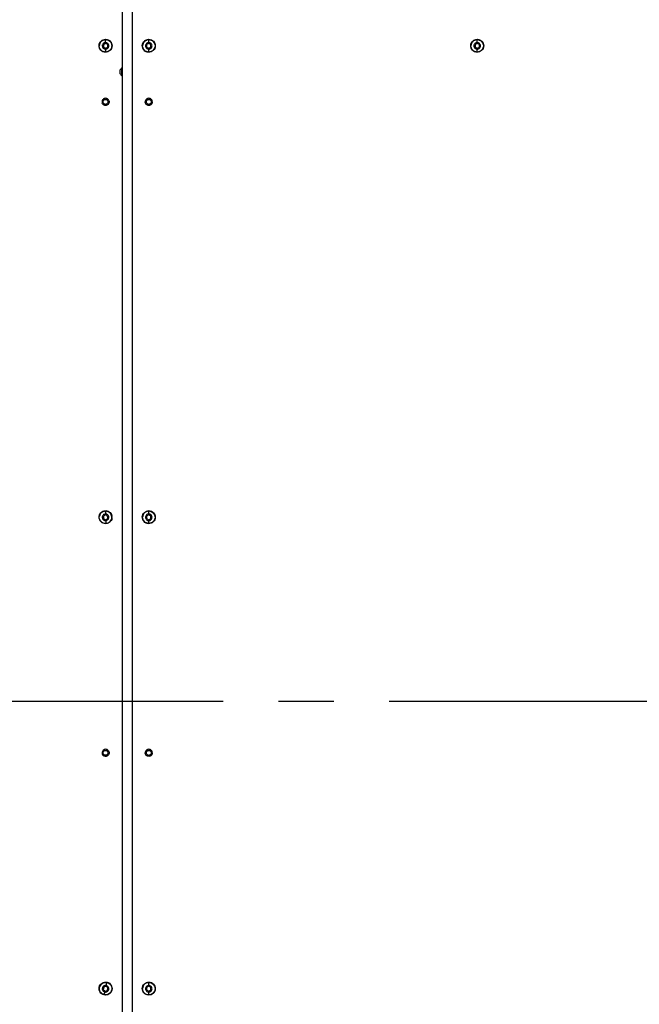
# Model space of a CAD drawing. Units: inches. Extents: x -2.4 to 25.9, y 0 to 21.1.
# Drawn here: x 12.3 to 13.4, y 13.8 to 15.6 of the extents above; entities that cross this region are included whole.
import ezdxf
from ezdxf import colors
from ezdxf.entities.mleader import LeaderData, LeaderLine
from ezdxf.math import Vec2, Vec3

# ---------------------------------------------------------------- set-up
doc = ezdxf.new("R2010")
doc.units = ezdxf.units.IN
doc.header["$LTSCALE"] = 2
doc.header["$MEASUREMENT"] = 0
doc.linetypes.add('CENTER', pattern=[0.4, 0.25, -0.05, 0.05, -0.05])
doc.layers.add('DIM', color=7, linetype='Continuous')
doc.styles.add('SIM1', font='ROMANS')

msp = doc.modelspace()

# ---------------------------------------------------------------- linework, layer by layer
at = {"color": 7, "linetype": 'Continuous'}
for p, q in [((12.4367341, 15.64962885), (12.4367341, 12.87554458)), ((12.4544841, 15.64962885), (12.4544841, 12.87554458)), ((12.40693701, 15.55279071), (12.40693701, 15.55291981)), ((12.48506201, 15.55279071), (12.48506201, 15.55291981)), ((13.07881201, 15.55279071), (13.07881201, 15.55291981)), ((12.39482786, 15.54121162), (12.39482786, 15.54108253)), ((12.39545012, 15.54311725), (12.39545012, 15.54305478)), ((12.40643187, 15.54538126), (12.40258425, 15.54302866)), ((12.40258425, 15.54315359), (12.40269899, 15.538647)), ((12.40258425, 15.54302866), (12.40269899, 15.53852207)), ((12.40269899, 15.53852207), (12.40269899, 15.538647)), ((12.40269899, 15.538647), (12.40666134, 15.53649301)), ((12.40269899, 15.53852207), (12.40666134, 15.53636808)), ((12.41039422, 15.54322727), (12.40643187, 15.54538126)), ((12.40666134, 15.53649301), (12.41050896, 15.53884561)), ((12.40666134, 15.53636808), (12.41050896, 15.53872068)), ((12.40666134, 15.53636808), (12.40666134, 15.53649301)), ((12.41050896, 15.53872068), (12.41039422, 15.54322727)), ((12.41764309, 15.53899023), (12.41764309, 15.5390527)), ((12.4178242, 15.54137177), (12.4178242, 15.5413093)), ((12.41826535, 15.54108741), (12.41826535, 15.54121651)), ((12.47295286, 15.54121162), (12.47295286, 15.54108253)), ((12.47339035, 15.54102251), (12.47339035, 15.54108497)), ((12.4846716, 15.54538272), (12.48076535, 15.54312869)), ((12.48076535, 15.54312869), (12.48076535, 15.53862065)), ((12.48076535, 15.53874558), (12.4846716, 15.53649156)), ((12.48076535, 15.53862065), (12.48076535, 15.53874558)), ((12.48076535, 15.53862065), (12.4846716, 15.53636663)), ((12.48857785, 15.54312869), (12.4846716, 15.54538272)), ((12.4846716, 15.53649156), (12.48857785, 15.53874558)), ((12.4846716, 15.53636663), (12.48857785, 15.53862065)), ((12.4846716, 15.53636663), (12.4846716, 15.53649156)), ((12.48857785, 15.53862065), (12.48857785, 15.54312869)), ((12.48857785, 15.53874558), (12.48857785, 15.53862065)), ((12.49595285, 15.54108497), (12.49595285, 15.54102251)), ((12.49639035, 15.54108741), (12.49639035, 15.54121651)), ((13.06670286, 15.54121162), (13.06670286, 15.54108253)), ((13.06714035, 15.54102251), (13.06714035, 15.54108497)), ((13.0784216, 15.54538272), (13.07451535, 15.54312869)), ((13.07451535, 15.54312869), (13.07451535, 15.53862065)), ((13.07451535, 15.53874558), (13.0784216, 15.53649156)), ((13.07451535, 15.53862065), (13.07451535, 15.53874558)), ((13.07451535, 15.53862065), (13.0784216, 15.53636663)), ((13.08232785, 15.54312869), (13.0784216, 15.54538272)), ((13.0784216, 15.53649156), (13.08232785, 15.53874558)), ((13.0784216, 15.53636663), (13.08232785, 15.53862065)), ((13.0784216, 15.53636663), (13.0784216, 15.53649156)), ((13.08232785, 15.53862065), (13.08232785, 15.54312869)), ((13.08232785, 15.53874558), (13.08232785, 15.53862065)), ((13.08970285, 15.54108497), (13.08970285, 15.54102251)), ((13.09014035, 15.54108741), (13.09014035, 15.54121651)), ((12.4366341, 15.50053202), (12.4353841, 15.50053202)), ((12.4353841, 15.48721952), (12.4366341, 15.48721952)), ((12.41246424, 15.44216673), (12.41246424, 15.44220838)), ((12.47826535, 15.43974959), (12.47826535, 15.43970794)), ((12.49107785, 15.43970794), (12.49107785, 15.43974959)), ((12.48506201, 14.70098256), (12.48506201, 14.70111165)), ((12.39485617, 14.6902196), (12.39485617, 14.69009051)), ((12.39542997, 14.6911959), (12.39542997, 14.69113344)), ((12.40635373, 14.69357044), (12.40254749, 14.69115153)), ((12.40254749, 14.69127647), (12.40274037, 14.68677254)), ((12.40254749, 14.69115153), (12.40274037, 14.68664761)), ((12.40274037, 14.68664761), (12.40274037, 14.68677254)), ((12.40274037, 14.68677254), (12.40673948, 14.68468752)), ((12.40274037, 14.68664761), (12.40673948, 14.68456259)), ((12.41035284, 14.69148542), (12.40635373, 14.69357044)), ((12.40673948, 14.68468752), (12.41054572, 14.68710643)), ((12.40673948, 14.68456259), (12.41054572, 14.6869815)), ((12.40673948, 14.68456259), (12.40673948, 14.68468752)), ((12.41054572, 14.6869815), (12.41035284, 14.69148542)), ((12.41766324, 14.68729526), (12.41766324, 14.68735773)), ((12.41781754, 14.68969648), (12.41781754, 14.68975894)), ((12.41796206, 14.6919242), (12.41796206, 14.6920533)), ((12.41823704, 14.68846312), (12.41823704, 14.68859222)), ((12.47295286, 14.68940347), (12.47295286, 14.68927437)), ((12.47339035, 14.68921435), (12.47339035, 14.68927682)), ((12.4846716, 14.69357456), (12.48076535, 14.69132054)), ((12.48076535, 14.69132054), (12.48076535, 14.68681249)), ((12.48076535, 14.68693742), (12.4846716, 14.6846834)), ((12.48076535, 14.68681249), (12.48076535, 14.68693742)), ((12.48076535, 14.68681249), (12.4846716, 14.68455847)), ((12.48857785, 14.69132054), (12.4846716, 14.69357456)), ((12.4846716, 14.6846834), (12.48857785, 14.68693742)), ((12.4846716, 14.68455847), (12.48857785, 14.68681249)), ((12.4846716, 14.68455847), (12.4846716, 14.6846834)), ((12.48857785, 14.68681249), (12.48857785, 14.69132054)), ((12.48857785, 14.68693742), (12.48857785, 14.68681249)), ((12.49595285, 14.68927682), (12.49595285, 14.68921435)), ((12.49639035, 14.68927926), (12.49639035, 14.68940836)), ((12.41200031, 14.26686421), (12.41200031, 14.26690586)), ((12.47826535, 14.26352786), (12.47826535, 14.26348622)), ((12.49107785, 14.26348622), (12.49107785, 14.26352786)), ((12.40751958, 13.84166028), (12.4032188, 13.84030147)), ((12.40693701, 13.8491744), (12.40693701, 13.8493035)), ((12.41084738, 13.83861717), (12.40751958, 13.84166028)), ((12.4846716, 13.84176641), (12.48076535, 13.83951238)), ((12.48857785, 13.83951238), (12.4846716, 13.84176641)), ((12.48506201, 13.8491744), (12.48506201, 13.8493035)), ((12.39482786, 13.83759531), (12.39482786, 13.83746622)), ((12.39529694, 13.83662558), (12.39529694, 13.83656311)), ((12.39546182, 13.83662211), (12.39553095, 13.83990079)), ((12.39553095, 13.83983833), (12.39553095, 13.83990079)), ((12.4032188, 13.84030147), (12.40224583, 13.83589956)), ((12.40224583, 13.83602449), (12.40557363, 13.83298138)), ((12.40224583, 13.83589956), (12.40557363, 13.83285645)), ((12.40557363, 13.83298138), (12.40987441, 13.83434018)), ((12.40557363, 13.83285645), (12.40987441, 13.83421525)), ((12.40557363, 13.83285645), (12.40557363, 13.83298138)), ((12.40987441, 13.83434018), (12.41084738, 13.8387421)), ((12.40987441, 13.83421525), (12.41084738, 13.83861717)), ((12.40987441, 13.83434018), (12.40987441, 13.83421525)), ((12.41779627, 13.83824928), (12.41779627, 13.83831174)), ((12.41826535, 13.83747111), (12.41826535, 13.8376002)), ((12.47295286, 13.83759531), (12.47295286, 13.83746622)), ((12.47339035, 13.8374062), (12.47339035, 13.83746866)), ((12.48076535, 13.83951238), (12.48076535, 13.83500434)), ((12.48076535, 13.83512927), (12.4846716, 13.83287525)), ((12.48076535, 13.83500434), (12.48076535, 13.83512927)), ((12.48076535, 13.83500434), (12.4846716, 13.83275032)), ((12.4846716, 13.83287525), (12.48857785, 13.83512927)), ((12.4846716, 13.83275032), (12.48857785, 13.83500434)), ((12.4846716, 13.83275032), (12.4846716, 13.83287525)), ((12.48857785, 13.83500434), (12.48857785, 13.83951238)), ((12.48857785, 13.83512927), (12.48857785, 13.83500434)), ((12.49595285, 13.83746866), (12.49595285, 13.8374062)), ((12.49639035, 13.83747111), (12.49639035, 13.8376002))]:
    msp.add_line(p, q, dxfattribs=at)
at = {"linetype": 'CENTER'}
msp.add_line((15.01911292, 14.35631175), (10.95151034, 14.35631175), dxfattribs=at)
at = {"color": 7, "linetype": 'Continuous'}
msp.add_arc((12.40666463, 14.68942848), 0.0111578, 1.69722199, 171.05675025, dxfattribs=at)
for points in [[(12.4061562, 15.52937923), (12.40462914, 15.52960625), (12.40157503, 15.5300603), (12.39776667, 15.53289713), (12.39529072, 15.53685319), (12.39452944, 15.54148532), (12.39559767, 15.5460565), (12.39833171, 15.54983899), (12.40232064, 15.55241605), (12.40539822, 15.55266583), (12.40693701, 15.55279071)], [(12.40625965, 15.55229384), (12.40478618, 15.55208684), (12.40183924, 15.55167282), (12.39817784, 15.54897154), (12.39566476, 15.54517953), (12.39540092, 15.54221698), (12.39526901, 15.54073571)], [(12.40693701, 15.55279071), (12.40846407, 15.55256369), (12.41151818, 15.55210964), (12.41532654, 15.54927281), (12.41780249, 15.54531675), (12.41856377, 15.54068462), (12.41749554, 15.53611344), (12.4147615, 15.53233095), (12.41077257, 15.52975389), (12.40769499, 15.52950411), (12.4061562, 15.52937923)], [(12.40625965, 15.55229384), (12.40774175, 15.552162), (12.41070594, 15.55189831), (12.41450005, 15.54938662), (12.41720284, 15.54572726), (12.41761708, 15.54278195), (12.4178242, 15.5413093)], [(12.40639558, 15.54680695), (12.40636934, 15.54785632), (12.40631688, 15.54995506), (12.40627873, 15.55151425), (12.40625965, 15.55229384)], [(12.4842812, 15.52937923), (12.48275414, 15.52960625), (12.47970003, 15.5300603), (12.47589167, 15.53289713), (12.47341572, 15.53685319), (12.47265444, 15.54148532), (12.47372267, 15.5460565), (12.47645671, 15.54983899), (12.48044564, 15.55241605), (12.48352322, 15.55266583), (12.48506201, 15.55279071)], [(12.47339035, 15.54108497), (12.47355993, 15.54256066), (12.47389908, 15.54551205), (12.47650786, 15.54926515), (12.48023682, 15.55177289), (12.4846716, 15.55265349), (12.48910639, 15.55177289), (12.49283535, 15.54926515), (12.49544413, 15.54551205), (12.49578328, 15.54256066), (12.49595285, 15.54108497)], [(12.4846716, 15.55229749), (12.48319334, 15.55212801), (12.48023682, 15.55178905), (12.47650786, 15.54918172), (12.47389908, 15.54545483), (12.47355993, 15.54249995), (12.47339035, 15.54102251)], [(12.48506201, 15.55279071), (12.48658907, 15.55256369), (12.48964318, 15.55210964), (12.49345154, 15.54927281), (12.49592749, 15.54531675), (12.49668877, 15.54068462), (12.49562054, 15.53611344), (12.4928865, 15.53233095), (12.48889757, 15.52975389), (12.48581999, 15.52950411), (12.4842812, 15.52937923)], [(12.4846716, 15.54680887), (12.4846716, 15.54785858), (12.4846716, 15.54995798), (12.4846716, 15.55151765), (12.4846716, 15.55229749)], [(12.4846716, 15.55229749), (12.48614987, 15.55212801), (12.48910639, 15.55178905), (12.49283535, 15.54918172), (12.49544413, 15.54545483), (12.49578328, 15.54249995), (12.49595285, 15.54102251)], [(13.0780312, 15.52937923), (13.07650414, 15.52960625), (13.07345003, 15.5300603), (13.06964167, 15.53289713), (13.06716572, 15.53685319), (13.06640444, 15.54148532), (13.06747267, 15.5460565), (13.07020671, 15.54983899), (13.07419564, 15.55241605), (13.07727322, 15.55266583), (13.07881201, 15.55279071)], [(13.06714035, 15.54108497), (13.06730993, 15.54256066), (13.06764908, 15.54551205), (13.07025786, 15.54926515), (13.07398682, 15.55177289), (13.0784216, 15.55265349), (13.08285639, 15.55177289), (13.08658535, 15.54926515), (13.08919413, 15.54551205), (13.08953328, 15.54256066), (13.08970285, 15.54108497)], [(13.0784216, 15.55229749), (13.07694334, 15.55212801), (13.07398682, 15.55178905), (13.07025786, 15.54918172), (13.06764908, 15.54545483), (13.06730993, 15.54249995), (13.06714035, 15.54102251)], [(13.07881201, 15.55279071), (13.08033907, 15.55256369), (13.08339318, 15.55210964), (13.08720154, 15.54927281), (13.08967749, 15.54531675), (13.09043877, 15.54068462), (13.08937054, 15.53611344), (13.0866365, 15.53233095), (13.08264757, 15.52975389), (13.07956999, 15.52950411), (13.0780312, 15.52937923)], [(13.0784216, 15.54680887), (13.0784216, 15.54785858), (13.0784216, 15.54995798), (13.0784216, 15.55151765), (13.0784216, 15.55229749)], [(13.0784216, 15.55229749), (13.07989987, 15.55212801), (13.08285639, 15.55178905), (13.08658535, 15.54918172), (13.08919413, 15.54545483), (13.08953328, 15.54249995), (13.08970285, 15.54102251)], [(12.40683356, 15.52975117), (12.40535146, 15.52988301), (12.40238727, 15.5301467), (12.39859316, 15.53265839), (12.39589037, 15.53631775), (12.39547613, 15.53926306), (12.39526901, 15.54073571)], [(12.40639558, 15.54680695), (12.40562098, 15.54669803), (12.4040718, 15.54648017), (12.40213096, 15.54505809), (12.40086071, 15.54306363), (12.4004565, 15.54071979), (12.40097945, 15.53839954), (12.40234954, 15.53647222), (12.40436024, 15.53515063), (12.4059185, 15.5350118), (12.40669763, 15.53494239)], [(12.40669763, 15.53494239), (12.40747223, 15.53505131), (12.40902141, 15.53526917), (12.41096225, 15.53669125), (12.4122325, 15.53868571), (12.41263671, 15.54102955), (12.41211376, 15.5433498), (12.41074367, 15.54527712), (12.40873297, 15.54659871), (12.40717471, 15.54673754), (12.40639558, 15.54680695)], [(12.40683356, 15.52975117), (12.40681448, 15.5304702), (12.40677633, 15.53190826), (12.40672387, 15.53393101), (12.40669763, 15.53494239)], [(12.4178242, 15.5413093), (12.41769229, 15.53982803), (12.41742845, 15.53686548), (12.41491537, 15.53307347), (12.41125397, 15.53037219), (12.40830703, 15.52995817), (12.40683356, 15.52975117)], [(12.4846716, 15.52974752), (12.48319334, 15.529917), (12.48023682, 15.53025596), (12.47650786, 15.53286329), (12.47389908, 15.53659018), (12.47355993, 15.53954506), (12.47339035, 15.54102251)], [(12.4846716, 15.54680887), (12.48389449, 15.54671967), (12.48234027, 15.54654127), (12.48036386, 15.54516899), (12.47904326, 15.54320747), (12.47857953, 15.54087467), (12.47904326, 15.53854187), (12.48036386, 15.53658035), (12.48234027, 15.53520807), (12.48389449, 15.53502967), (12.4846716, 15.53494047)], [(12.4846716, 15.53494047), (12.48544872, 15.53502967), (12.48700294, 15.53520807), (12.48897935, 15.53658035), (12.49029995, 15.53854187), (12.49076368, 15.54087467), (12.49029995, 15.54320747), (12.48897935, 15.54516899), (12.48700294, 15.54654127), (12.48544872, 15.54671967), (12.4846716, 15.54680887)], [(12.49595285, 15.54102251), (12.49578328, 15.53954506), (12.49544413, 15.53659018), (12.49283535, 15.53286329), (12.48910639, 15.53025596), (12.48614987, 15.529917), (12.4846716, 15.52974752)], [(12.4846716, 15.52974752), (12.4846716, 15.53046679), (12.4846716, 15.53190534), (12.4846716, 15.53392876), (12.4846716, 15.53494047)], [(13.0784216, 15.52974752), (13.07694334, 15.529917), (13.07398682, 15.53025596), (13.07025786, 15.53286329), (13.06764908, 15.53659018), (13.06730993, 15.53954506), (13.06714035, 15.54102251)], [(13.0784216, 15.54680887), (13.07764449, 15.54671967), (13.07609027, 15.54654127), (13.07411386, 15.54516899), (13.07279326, 15.54320747), (13.07232953, 15.54087467), (13.07279326, 15.53854187), (13.07411386, 15.53658035), (13.07609027, 15.53520807), (13.07764449, 15.53502967), (13.0784216, 15.53494047)], [(13.0784216, 15.53494047), (13.07919872, 15.53502967), (13.08075294, 15.53520807), (13.08272935, 15.53658035), (13.08404995, 15.53854187), (13.08451368, 15.54087467), (13.08404995, 15.54320747), (13.08272935, 15.54516899), (13.08075294, 15.54654127), (13.07919872, 15.54671967), (13.0784216, 15.54680887)], [(13.08970285, 15.54102251), (13.08953328, 15.53954506), (13.08919413, 15.53659018), (13.08658535, 15.53286329), (13.08285639, 15.53025596), (13.07989987, 15.529917), (13.0784216, 15.52974752)], [(13.0784216, 15.52974752), (13.0784216, 15.53046679), (13.0784216, 15.53190534), (13.0784216, 15.53392876), (13.0784216, 15.53494047)], [(12.4353841, 15.50053202), (12.43488449, 15.50007808), (12.43388527, 15.4991702), (12.43325949, 15.49797392), (12.4329466, 15.49737577)], [(12.4329466, 15.49037577), (12.4329466, 15.49042838), (12.4329466, 15.49053361), (12.4329466, 15.49134298), (12.4329466, 15.49249988), (12.4329466, 15.49387577), (12.4329466, 15.49525166), (12.4329466, 15.49640857), (12.4329466, 15.49721794), (12.4329466, 15.49732316), (12.4329466, 15.49737577)], [(12.4353841, 15.50053202), (12.4353841, 15.50043197), (12.4353841, 15.50023186), (12.4353841, 15.49869261), (12.4353841, 15.49649242), (12.4353841, 15.49387577), (12.4353841, 15.49125913), (12.4353841, 15.48905894), (12.4353841, 15.48751969), (12.4353841, 15.48731958), (12.4353841, 15.48721952)], [(12.4329466, 15.49037577), (12.43325949, 15.48977763), (12.43388527, 15.48858134), (12.43488449, 15.48767346), (12.4353841, 15.48721952)], [(12.41246424, 15.44216673), (12.41205411, 15.44290395), (12.41123387, 15.44437838), (12.40904859, 15.44577994), (12.40654675, 15.44628471), (12.40402881, 15.44578251), (12.40189418, 15.44435646), (12.40048393, 15.44223034), (12.39993231, 15.43969449), (12.40039675, 15.43807259), (12.40062897, 15.43726164)], [(12.4020466, 15.43971419), (12.40211425, 15.44030283), (12.40224953, 15.44148012), (12.40329015, 15.4429772), (12.4047776, 15.44397751), (12.4065466, 15.44432878), (12.4083156, 15.44397751), (12.40980306, 15.4429772), (12.41084368, 15.44148012), (12.41097896, 15.44030283), (12.4110466, 15.43971419)], [(12.49107785, 15.43970794), (12.49098156, 15.44054594), (12.49078897, 15.44222194), (12.48930753, 15.4443532), (12.48718997, 15.44577726), (12.4846716, 15.44627732), (12.48215324, 15.44577726), (12.48003568, 15.4443532), (12.47855424, 15.44222194), (12.47836165, 15.44054594), (12.47826535, 15.43970794)], [(12.4801716, 15.43970794), (12.48023925, 15.44029658), (12.48037453, 15.44147387), (12.48141515, 15.44297095), (12.4829026, 15.44397127), (12.4846716, 15.44432253), (12.4864406, 15.44397127), (12.48792806, 15.44297095), (12.48896868, 15.44147387), (12.48910396, 15.44029658), (12.4891716, 15.43970794)], [(12.41246424, 15.44216673), (12.41269646, 15.44135579), (12.4131609, 15.43973389), (12.41260928, 15.43719804), (12.41119903, 15.43507191), (12.4090644, 15.43364587), (12.40654645, 15.43314367), (12.40404462, 15.43364844), (12.40185934, 15.43504999), (12.4010391, 15.43652443), (12.40062897, 15.43726164)], [(12.4110466, 15.43971419), (12.41097896, 15.43912555), (12.41084368, 15.43794826), (12.40980306, 15.43645118), (12.4083156, 15.43545086), (12.4065466, 15.4350996), (12.4047776, 15.43545086), (12.40329015, 15.43645118), (12.40224953, 15.43794826), (12.40211425, 15.43912555), (12.4020466, 15.43971419)], [(12.49107785, 15.43970794), (12.49098156, 15.43886994), (12.49078897, 15.43719395), (12.48930753, 15.43506269), (12.48718997, 15.43363862), (12.4846716, 15.43313856), (12.48215324, 15.43363862), (12.48003568, 15.43506269), (12.47855424, 15.43719395), (12.47836165, 15.43886994), (12.47826535, 15.43970794)], [(12.4891716, 15.43970794), (12.48910396, 15.4391193), (12.48896868, 15.43794201), (12.48792806, 15.43644493), (12.4864406, 15.43544462), (12.4846716, 15.43509335), (12.4829026, 15.43544462), (12.48141515, 15.43644493), (12.48037453, 15.43794201), (12.48023925, 15.4391193), (12.4801716, 15.43970794)], [(12.39513115, 14.68662943), (12.39495605, 14.68816247), (12.39460586, 14.69122856), (12.39636395, 14.69563851), (12.39954813, 14.69905117), (12.40382879, 14.70098296), (12.40852321, 14.7011326), (12.41288568, 14.69947011), (12.41640722, 14.69628457), (12.41744378, 14.69337766), (12.41796206, 14.6919242)], [(12.39527567, 14.68873222), (12.39538188, 14.69021556), (12.3955943, 14.69318223), (12.39804124, 14.69701721), (12.40165523, 14.69978152), (12.40459455, 14.70024652), (12.40606421, 14.70047903)], [(12.40606421, 14.70047903), (12.40609628, 14.69969987), (12.40616042, 14.69814157), (12.40624861, 14.69604405), (12.40629271, 14.69499529)], [(12.40606421, 14.70047903), (12.40754837, 14.70037288), (12.41051669, 14.70016058), (12.41435379, 14.697715), (12.41711964, 14.69410301), (12.4175849, 14.69116532), (12.41781754, 14.68969648)], [(12.4842812, 14.67757107), (12.48275414, 14.6777981), (12.47970003, 14.67825215), (12.47589167, 14.68108897), (12.47341572, 14.68504503), (12.47265444, 14.68967717), (12.47372267, 14.69424835), (12.47645671, 14.69803084), (12.48044564, 14.7006079), (12.48352322, 14.70085767), (12.48506201, 14.70098256)], [(12.47339035, 14.68927682), (12.47355993, 14.69075251), (12.47389908, 14.6937039), (12.47650786, 14.697457), (12.48023682, 14.69996474), (12.4846716, 14.70084534), (12.48910639, 14.69996474), (12.49283535, 14.697457), (12.49544413, 14.6937039), (12.49578328, 14.69075251), (12.49595285, 14.68927682)], [(12.4846716, 14.70048934), (12.48319334, 14.70031986), (12.48023682, 14.6999809), (12.47650786, 14.69737356), (12.47389908, 14.69364667), (12.47355993, 14.69069179), (12.47339035, 14.68921435)], [(12.48506201, 14.70098256), (12.48658907, 14.70075553), (12.48964318, 14.70030149), (12.49345154, 14.69746466), (12.49592749, 14.6935086), (12.49668877, 14.68887647), (12.49562054, 14.68430528), (12.4928865, 14.68052279), (12.48889757, 14.67794573), (12.48581999, 14.67769596), (12.4842812, 14.67757107)], [(12.4846716, 14.69500072), (12.4846716, 14.69605042), (12.4846716, 14.69814982), (12.4846716, 14.6997095), (12.4846716, 14.70048934)], [(12.4846716, 14.70048934), (12.48614987, 14.70031986), (12.48910639, 14.6999809), (12.49283535, 14.69737356), (12.49544413, 14.69364667), (12.49578328, 14.69069179), (12.49595285, 14.68921435)], [(12.407029, 14.67794968), (12.40554484, 14.67805582), (12.40257652, 14.67826812), (12.39873942, 14.6807137), (12.39597357, 14.68432569), (12.39550831, 14.68726338), (12.39527567, 14.68873222)], [(12.40629271, 14.69499529), (12.40552013, 14.69487296), (12.40397496, 14.6946283), (12.40205906, 14.69317281), (12.4008236, 14.69115664), (12.4004601, 14.68880616), (12.40102322, 14.68649531), (12.40242653, 14.68459202), (12.40445984, 14.68330546), (12.40602028, 14.68319365), (12.4068005, 14.68313774)], [(12.4068005, 14.68313774), (12.40757308, 14.68326007), (12.40911825, 14.68350473), (12.41103415, 14.68496022), (12.41226961, 14.68697639), (12.41263311, 14.68932687), (12.41206999, 14.69163772), (12.41066668, 14.69354101), (12.40863337, 14.69482757), (12.40707293, 14.69493939), (12.40629271, 14.69499529)], [(12.4068005, 14.68313774), (12.4068446, 14.68212697), (12.40693279, 14.68010544), (12.40699693, 14.67866826), (12.407029, 14.67794968)], [(12.407029, 14.67794968), (12.40849866, 14.67818218), (12.41143798, 14.67864718), (12.41505197, 14.6814115), (12.41749891, 14.68524647), (12.41771133, 14.68821314), (12.41781754, 14.68969648)], [(12.4846716, 14.67793936), (12.48319334, 14.67810884), (12.48023682, 14.67844781), (12.47650786, 14.68105514), (12.47389908, 14.68478203), (12.47355993, 14.68773691), (12.47339035, 14.68921435)], [(12.4846716, 14.69500072), (12.48389449, 14.69491152), (12.48234027, 14.69473312), (12.48036386, 14.69336084), (12.47904326, 14.69139932), (12.47857953, 14.68906652), (12.47904326, 14.68673371), (12.48036386, 14.68477219), (12.48234027, 14.68339991), (12.48389449, 14.68322151), (12.4846716, 14.68313231)], [(12.4846716, 14.68313231), (12.48544872, 14.68322151), (12.48700294, 14.68339991), (12.48897935, 14.68477219), (12.49029995, 14.68673371), (12.49076368, 14.68906652), (12.49029995, 14.69139932), (12.48897935, 14.69336084), (12.48700294, 14.69473312), (12.48544872, 14.69491152), (12.4846716, 14.69500072)], [(12.49595285, 14.68921435), (12.49578328, 14.68773691), (12.49544413, 14.68478203), (12.49283535, 14.68105514), (12.48910639, 14.67844781), (12.48614987, 14.67810884), (12.4846716, 14.67793936)], [(12.4846716, 14.67793936), (12.4846716, 14.67865864), (12.4846716, 14.68009719), (12.4846716, 14.6821206), (12.4846716, 14.68313231)], [(12.41200031, 14.26686421), (12.41147842, 14.26752712), (12.41043464, 14.26885292), (12.40805466, 14.26989046), (12.4055044, 14.26999239), (12.40309798, 14.26909754), (12.40121658, 14.26735126), (12.40016145, 14.26502856), (12.4000191, 14.26243737), (12.40073497, 14.26090959), (12.4010929, 14.2601457)], [(12.49107785, 14.26348622), (12.49098156, 14.26432422), (12.49078897, 14.26600021), (12.48930753, 14.26813147), (12.48718997, 14.26955553), (12.4846716, 14.2700556), (12.48215324, 14.26955553), (12.48003568, 14.26813147), (12.47855424, 14.26600021), (12.47836165, 14.26432422), (12.47826535, 14.26348622)], [(12.41200031, 14.26686421), (12.41235824, 14.26610032), (12.41307411, 14.26457254), (12.41293176, 14.26198135), (12.41187663, 14.25965865), (12.40999523, 14.25791238), (12.40758881, 14.25701753), (12.40503855, 14.25711946), (12.40265857, 14.258157), (12.40161479, 14.2594828), (12.4010929, 14.2601457)], [(12.4020466, 14.26350496), (12.40211425, 14.2640936), (12.40224953, 14.26527088), (12.40329015, 14.26676796), (12.4047776, 14.26776828), (12.4065466, 14.26811955), (12.4083156, 14.26776828), (12.40980306, 14.26676796), (12.41084368, 14.26527088), (12.41097896, 14.2640936), (12.4110466, 14.26350496)], [(12.4110466, 14.26350496), (12.41097896, 14.26291631), (12.41084368, 14.26173903), (12.40980306, 14.26024195), (12.4083156, 14.25924163), (12.4065466, 14.25889037), (12.4047776, 14.25924163), (12.40329015, 14.26024195), (12.40224953, 14.26173903), (12.40211425, 14.26291631), (12.4020466, 14.26350496)], [(12.49107785, 14.26348622), (12.49098156, 14.26264822), (12.49078897, 14.26097222), (12.48930753, 14.25884096), (12.48718997, 14.2574169), (12.4846716, 14.25691684), (12.48215324, 14.2574169), (12.48003568, 14.25884096), (12.47855424, 14.26097222), (12.47836165, 14.26264822), (12.47826535, 14.26348622)], [(12.4801716, 14.26348622), (12.48023925, 14.26407486), (12.48037453, 14.26525214), (12.48141515, 14.26674923), (12.4829026, 14.26774954), (12.4846716, 14.26810081), (12.4864406, 14.26774954), (12.48792806, 14.26674923), (12.48896868, 14.26525214), (12.48910396, 14.26407486), (12.4891716, 14.26348622)], [(12.4891716, 14.26348622), (12.48910396, 14.26289757), (12.48896868, 14.26172029), (12.48792806, 14.26022321), (12.4864406, 14.25922289), (12.4846716, 14.25887163), (12.4829026, 14.25922289), (12.48141515, 14.26022321), (12.48037453, 14.26172029), (12.48023925, 14.26289757), (12.4801716, 14.26348622)], [(12.4061562, 13.82576292), (12.40462914, 13.82598994), (12.40157503, 13.82644399), (12.39776667, 13.82928082), (12.39529072, 13.83323688), (12.39452944, 13.83786901), (12.39559767, 13.84244019), (12.39833171, 13.84622268), (12.40232064, 13.84879974), (12.40539822, 13.84904952), (12.40693701, 13.8491744)], [(12.40898009, 13.84841574), (12.40750005, 13.84856895), (12.40453997, 13.84887537), (12.40033606, 13.84713335), (12.39698432, 13.84405663), (12.3960154, 13.84124443), (12.39553095, 13.83983833)], [(12.40782739, 13.84305286), (12.40704932, 13.8431333), (12.40549318, 13.84329417), (12.40326712, 13.8423803), (12.40155425, 13.84074966), (12.40059795, 13.83857176), (12.40054728, 13.8361939), (12.40141343, 13.83399385), (12.40304713, 13.83222778), (12.40452626, 13.8317185), (12.40526582, 13.83146386)], [(12.40526582, 13.83146386), (12.40604389, 13.83138343), (12.40760003, 13.83122255), (12.40982609, 13.83213643), (12.41153896, 13.83376706), (12.41249526, 13.83594497), (12.41254593, 13.83832282), (12.41167978, 13.84052287), (12.41004608, 13.84228894), (12.40856695, 13.84279822), (12.40782739, 13.84305286)], [(12.40693701, 13.8491744), (12.40846407, 13.84894738), (12.41151818, 13.84849333), (12.41532654, 13.8456565), (12.41780249, 13.84170044), (12.41856377, 13.83706831), (12.41749554, 13.83249713), (12.4147615, 13.82871464), (12.41077257, 13.82613758), (12.40769499, 13.8258878), (12.4061562, 13.82576292)], [(12.40782739, 13.84305286), (12.40804984, 13.84407829), (12.40849476, 13.84612917), (12.40881831, 13.84765355), (12.40898009, 13.84841574)], [(12.40898009, 13.84841574), (12.41038697, 13.84793155), (12.41320073, 13.84696317), (12.41627916, 13.84361329), (12.41802215, 13.83941171), (12.41771556, 13.83645328), (12.41756226, 13.83497406)], [(12.4842812, 13.82576292), (12.48275414, 13.82598994), (12.47970003, 13.82644399), (12.47589167, 13.82928082), (12.47341572, 13.83323688), (12.47265444, 13.83786901), (12.47372267, 13.84244019), (12.47645671, 13.84622268), (12.48044564, 13.84879974), (12.48352322, 13.84904952), (12.48506201, 13.8491744)], [(12.47339035, 13.83746866), (12.47355993, 13.83894436), (12.47389908, 13.84189574), (12.47650786, 13.84564884), (12.48023682, 13.84815658), (12.4846716, 13.84903718), (12.48910639, 13.84815658), (12.49283535, 13.84564884), (12.49544413, 13.84189574), (12.49578328, 13.83894436), (12.49595285, 13.83746866)], [(12.4846716, 13.84868118), (12.48319334, 13.8485117), (12.48023682, 13.84817274), (12.47650786, 13.84556541), (12.47389908, 13.84183852), (12.47355993, 13.83888364), (12.47339035, 13.8374062)], [(12.4846716, 13.84319257), (12.48389449, 13.84310337), (12.48234027, 13.84292496), (12.48036386, 13.84155268), (12.47904326, 13.83959116), (12.47857953, 13.83725836), (12.47904326, 13.83492556), (12.48036386, 13.83296404), (12.48234027, 13.83159176), (12.48389449, 13.83141336), (12.4846716, 13.83132416)], [(12.48506201, 13.8491744), (12.48658907, 13.84894738), (12.48964318, 13.84849333), (12.49345154, 13.8456565), (12.49592749, 13.84170044), (12.49668877, 13.83706831), (12.49562054, 13.83249713), (12.4928865, 13.82871464), (12.48889757, 13.82613758), (12.48581999, 13.8258878), (12.4842812, 13.82576292)], [(12.4846716, 13.84319257), (12.4846716, 13.84424227), (12.4846716, 13.84634167), (12.4846716, 13.84790135), (12.4846716, 13.84868118)], [(12.4846716, 13.84868118), (12.48614987, 13.8485117), (12.48910639, 13.84817274), (12.49283535, 13.84556541), (12.49544413, 13.84183852), (12.49578328, 13.83888364), (12.49595285, 13.8374062)], [(12.4846716, 13.83132416), (12.48544872, 13.83141336), (12.48700294, 13.83159176), (12.48897935, 13.83296404), (12.49029995, 13.83492556), (12.49076368, 13.83725836), (12.49029995, 13.83959116), (12.48897935, 13.84155268), (12.48700294, 13.84292496), (12.48544872, 13.84310337), (12.4846716, 13.84319257)], [(12.40411312, 13.82639665), (12.40270624, 13.82688084), (12.39989248, 13.82784922), (12.39681405, 13.8311991), (12.39507106, 13.83540068), (12.39537765, 13.83835911), (12.39553095, 13.83983833)], [(12.41756226, 13.83497406), (12.41707781, 13.83356796), (12.41610889, 13.83075576), (12.41275715, 13.82767904), (12.40855324, 13.82593702), (12.40559316, 13.82624344), (12.40411312, 13.82639665)], [(12.40411312, 13.82639665), (12.4042749, 13.82709828), (12.40459845, 13.82850153), (12.40504337, 13.83047642), (12.40526582, 13.83146386)], [(12.4846716, 13.82613121), (12.48319334, 13.82630069), (12.48023682, 13.82663965), (12.47650786, 13.82924698), (12.47389908, 13.83297387), (12.47355993, 13.83592875), (12.47339035, 13.8374062)], [(12.49595285, 13.8374062), (12.49578328, 13.83592875), (12.49544413, 13.83297387), (12.49283535, 13.82924698), (12.48910639, 13.82663965), (12.48614987, 13.82630069), (12.4846716, 13.82613121)], [(12.4846716, 13.82613121), (12.4846716, 13.82685048), (12.4846716, 13.82828903), (12.4846716, 13.83031245), (12.4846716, 13.83132416)]]:
    msp.add_open_spline(points, degree=3, dxfattribs=at)
for points, knots in [([(12.39566314, 15.5430805), (12.39574458, 15.54377555), (12.395998, 15.5459384), (12.39821446, 15.54904407), (12.40183129, 15.55165961), (12.40625484, 15.55264897), (12.41070723, 15.55188239), (12.41449971, 15.54946999), (12.41720292, 15.5457845), (12.41761711, 15.54284268), (12.4178242, 15.54137177)], [0, 0, 0, 0, 0.06336148044, 0.19716698323, 0.33097248603, 0.46477798882, 0.59858349162, 0.73238899441, 0.86619449721, 1, 1, 1, 1]), ([(12.40693701, 15.55291981), (12.40846627, 15.55269284), (12.41152478, 15.5522389), (12.41530011, 15.54940124), (12.41782828, 15.54555975), (12.41807716, 15.54261331), (12.4181961, 15.54120512)], [0, 0, 0, 0, 0.2553983421, 0.5107966842, 0.7661950263, 1, 1, 1, 1]), ([(12.48506201, 15.55291981), (12.48659127, 15.55269284), (12.48964978, 15.5522389), (12.49342511, 15.54940124), (12.49595328, 15.54555975), (12.49620216, 15.54261331), (12.4963211, 15.54120512)], [0, 0, 0, 0, 0.2553983421, 0.5107966842, 0.7661950263, 1, 1, 1, 1]), ([(13.07881201, 15.55291981), (13.08034127, 15.55269284), (13.08339978, 15.5522389), (13.08717511, 15.54940124), (13.08970328, 15.54555975), (13.08995216, 15.54261331), (13.0900711, 15.54120512)], [0, 0, 0, 0, 0.2553983421, 0.5107966842, 0.7661950263, 1, 1, 1, 1]), ([(12.48506201, 14.70111165), (12.48659127, 14.70088469), (12.48964978, 14.70043075), (12.49342511, 14.69759309), (12.49595328, 14.69375159), (12.49620216, 14.69080516), (12.4963211, 14.68939697)], [0, 0, 0, 0, 0.2553983421, 0.5107966842, 0.7661950263, 1, 1, 1, 1]), ([(12.41807189, 14.6884579), (12.41809595, 14.68808977), (12.41821981, 14.68619483), (12.41665936, 14.68292091), (12.41356381, 14.67950091), (12.4092594, 14.67757109), (12.40457134, 14.67742092), (12.40020717, 14.67908355), (12.39668608, 14.68226906), (12.39564946, 14.68517597), (12.39513115, 14.68662943)], [0, 0, 0, 0, 0.0332974904, 0.1713978489, 0.3094982074, 0.447598566, 0.5856989245, 0.723799283, 0.8618996415, 1, 1, 1, 1]), ([(12.39553095, 13.83990079), (12.39601507, 13.84130519), (12.39698333, 13.84411399), (12.40034002, 13.84721623), (12.40452512, 13.84886126), (12.40903554, 13.84876409), (12.41321324, 13.84695162), (12.41617368, 13.84368594), (12.41768908, 13.84088152), (12.41765422, 13.83939533), (12.41765375, 13.83937557)], [0, 0, 0, 0, 0.1425826997, 0.2851653993, 0.427748099, 0.5703307986, 0.7129134983, 0.8554961979, 0.9980788976, 1, 1, 1, 1]), ([(12.40693701, 13.8493035), (12.40846627, 13.84907653), (12.41152478, 13.84862259), (12.41530011, 13.84578493), (12.41782828, 13.84194344), (12.41807716, 13.838997), (12.4181961, 13.83758882)], [0, 0, 0, 0, 0.2553983421, 0.5107966842, 0.7661950263, 1, 1, 1, 1]), ([(12.48506201, 13.8493035), (12.48659127, 13.84907653), (12.48964978, 13.84862259), (12.49342511, 13.84578493), (12.49595328, 13.84194344), (12.49620216, 13.838997), (12.4963211, 13.83758882)], [0, 0, 0, 0, 0.2553983421, 0.5107966842, 0.7661950263, 1, 1, 1, 1])]:
    msp.add_open_spline(points, degree=3, knots=knots, dxfattribs=at)

# ---------------------------------------------------------------- leaders
at = {"layer": 'DIM'}
ml = msp.add_multileader_mtext('Standard', dxfattribs=at)
ml.set_content('HOT WATER OUTLET\\P%%C6.7 [%%C17.0] REF', color=256, style='SIM1')
ml.set_leader_properties()
ml.build(insert=Vec2(0, 0))
ml.multileader.update_dxf_attribs({"text_right_attachment_type": 6, "dogleg_length": 0.36, "arrow_head_size": 0.18})
ctx = ml.context
ctx.base_point, ctx.char_height, ctx.arrow_head_size, ctx.landing_gap_size, ctx.plane_origin = Vec3(12.89400189, 16.5723931), 0.13, 0.18, 0.09, Vec3(11.54286728, 14.48720755)
ctx.right_attachment = 6
notes = []
notes.append((ctx, [(0, (1, 1, 0), (12.53400189, 16.5723931), (1, 0), 0.36, [(0, [(11.61850079, 14.54081334)], 0, [])])]))
ctx.mtext.insert, ctx.mtext.width, ctx.mtext.flow_direction = Vec3(12.98400189, 16.65905977), 2.5777560197, 5
for ctx, leaders in notes:
    for number, flags, end, landing, length, lines in leaders:
        leader = LeaderData()
        leader.index, (leader.has_last_leader_line, leader.has_dogleg_vector, leader.attachment_direction) = number, flags
        leader.last_leader_point, leader.dogleg_vector, leader.dogleg_length = Vec3(end), Vec3(landing), length
        for number, points, colour, breaks in lines:
            line = LeaderLine()
            line.index, line.vertices, line.color, line.breaks = number, Vec3.list(points), colors.encode_raw_color(colour), breaks
            leader.lines.append(line)
        ctx.leaders.append(leader)

doc.saveas('drawing.dxf')
